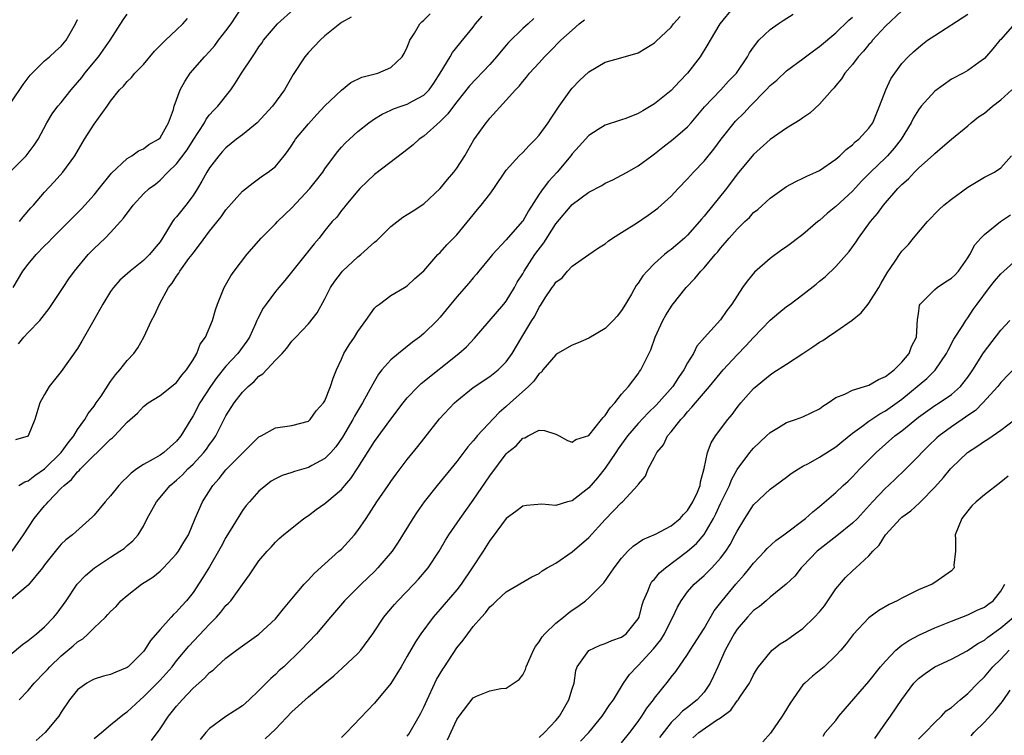
# Model space of a CAD drawing. Units: inches. Extents: x 2565000 to 2568000, y 1527000 to 1530000.
# Drawn here: x 2565364 to 2565483, y 1527523 to 1527609 of the extents above; entities that cross this region are included whole.
import ezdxf

# ---------------------------------------------------------------- set-up
doc = ezdxf.new("R2010")
doc.units = ezdxf.units.IN
doc.header["$MEASUREMENT"] = 0
doc.layers.add('LD25651527_2ft', color=53, linetype='Continuous')

msp = doc.modelspace()

# ---------------------------------------------------------------- linework, layer by layer
at = {"layer": 'LD25651527_2ft'}
for points, elevation in [([(2565363.2, 1527577), (2565364.36, 1527579), (2565365, 1527579.82), (2565365.98, 1527581), (2565367, 1527582.06), (2565367.48, 1527582.52), (2565367.92, 1527583), (2565370.47, 1527585.53), (2565371.46, 1527586.54), (2565371.89, 1527587), (2565373, 1527588.26), (2565373.62, 1527589), (2565375.13, 1527590.87), (2565377, 1527592.64), (2565377.59, 1527593), (2565378.4, 1527593.6), (2565379, 1527593.82), (2565379.65, 1527594.35), (2565380.83, 1527595), (2565381, 1527595.18), (2565382.04, 1527597), (2565382.62, 1527598.62), (2565382.73, 1527599), (2565383.46, 1527601), (2565383.99, 1527602.01), (2565384.65, 1527603), (2565386.38, 1527605), (2565387, 1527605.64), (2565387.64, 1527606.36), (2565388.11, 1527607), (2565389, 1527608.14), (2565389.61, 1527609), (2565391, 1527611.08)], 7906), ([(2565363.82, 1527570.18), (2565364.49, 1527571), (2565365, 1527571.56), (2565366.4, 1527573), (2565367.56, 1527574.44), (2565369.24, 1527577), (2565369.95, 1527578.05), (2565370.64, 1527579), (2565372.3, 1527581), (2565372.64, 1527581.36), (2565373, 1527581.73), (2565374.33, 1527583), (2565375, 1527583.69), (2565376.21, 1527585), (2565376.58, 1527585.42), (2565377, 1527586.03), (2565377.43, 1527586.57), (2565377.74, 1527587), (2565379, 1527588.38), (2565379.67, 1527589), (2565380.44, 1527589.56), (2565381, 1527590.04), (2565381.94, 1527591), (2565383, 1527592.01), (2565384.28, 1527593.72), (2565385, 1527594.87), (2565386.39, 1527597), (2565386.59, 1527597.41), (2565387, 1527597.94), (2565387.5, 1527598.5), (2565388.01, 1527599), (2565389.58, 1527601), (2565390.17, 1527601.83), (2565390.9, 1527603), (2565392.2, 1527605), (2565392.54, 1527605.46), (2565393, 1527606.2), (2565393.33, 1527606.67), (2565393.56, 1527607), (2565395, 1527608.72), (2565395.26, 1527609), (2565397.22, 1527610.78)], 7904), ([(2565450.55, 1527611), (2565448.9, 1527609), (2565447.72, 1527607), (2565447.47, 1527606.53), (2565446.51, 1527605), (2565445, 1527603.01), (2565444.01, 1527601.99), (2565443, 1527600.89), (2565441, 1527599.29), (2565439.55, 1527598.45), (2565439, 1527598.1), (2565437.51, 1527597.51), (2565437, 1527597.33), (2565436.73, 1527597.27), (2565435, 1527596.7), (2565434.17, 1527596.17), (2565433, 1527595.46), (2565431.83, 1527594.17), (2565431, 1527593.22), (2565430.84, 1527593), (2565429.17, 1527591), (2565428.12, 1527589.88), (2565427.47, 1527589), (2565427, 1527588.32), (2565425.69, 1527586.31), (2565425, 1527585.07), (2565424.95, 1527585), (2565423, 1527582.81), (2565421.32, 1527581), (2565421, 1527580.59), (2565419.68, 1527579), (2565419.39, 1527578.61), (2565419, 1527578.19), (2565418.45, 1527577.55), (2565417, 1527575.89), (2565415.72, 1527574.29), (2565415, 1527573.42), (2565414.61, 1527573), (2565413, 1527571.42), (2565412.48, 1527571), (2565411.63, 1527570.37), (2565409.91, 1527569), (2565409, 1527568.22), (2565407.91, 1527567), (2565407.5, 1527566.5), (2565407, 1527565.66), (2565406.26, 1527564.26), (2565405.57, 1527563), (2565404.59, 1527561.41), (2565404.39, 1527561), (2565403.14, 1527558.86), (2565402.32, 1527557.68), (2565401.73, 1527557), (2565401, 1527556.25), (2565399.4, 1527555.4), (2565399, 1527555.17), (2565397.31, 1527554.69), (2565397, 1527554.56), (2565395.8, 1527554.2), (2565395, 1527553.79), (2565394.5, 1527553.5), (2565393.82, 1527553), (2565393, 1527552.31), (2565391.85, 1527551), (2565391.46, 1527550.54), (2565391, 1527549.94), (2565389, 1527546.67), (2565388.41, 1527545.59), (2565388.11, 1527545), (2565387, 1527543.1), (2565386.19, 1527541.81), (2565385, 1527540.01), (2565384.22, 1527539), (2565383.63, 1527538.37), (2565383, 1527537.64), (2565382.65, 1527537.35), (2565382.36, 1527537), (2565381, 1527535.52), (2565379.84, 1527534.16), (2565379.13, 1527533), (2565379, 1527532.83), (2565377.14, 1527531), (2565377, 1527530.89), (2565375.65, 1527530.35), (2565375, 1527530.05), (2565374.14, 1527529.85), (2565373, 1527529.48), (2565372.68, 1527529.32), (2565372.13, 1527529), (2565371, 1527528.18), (2565370.03, 1527527), (2565369, 1527525.47), (2565368.71, 1527525), (2565367.05, 1527523), (2565365.96, 1527522.04)], 7890), ([(2565362.79, 1527591), (2565364.77, 1527593), (2565365.72, 1527594.28), (2565366.2, 1527595), (2565367.27, 1527597), (2565367.93, 1527598.07), (2565368.61, 1527599), (2565369, 1527599.45), (2565370.22, 1527601), (2565371, 1527601.86), (2565371.51, 1527602.49), (2565371.88, 1527603), (2565373.54, 1527605), (2565374.94, 1527607), (2565376.52, 1527609.48), (2565377, 1527610.15)], 7910), ([(2565426.36, 1527609.64), (2565425.66, 1527609), (2565425, 1527608.43), (2565423.28, 1527606.72), (2565423, 1527606.41), (2565421.83, 1527605), (2565421, 1527604.07), (2565418.53, 1527601.47), (2565417, 1527599.54), (2565416.59, 1527599), (2565415.93, 1527598.07), (2565415, 1527597.14), (2565413, 1527595.38), (2565412.44, 1527595), (2565411.69, 1527594.31), (2565410.58, 1527593.42), (2565407, 1527590.72), (2565405.23, 1527589), (2565405, 1527588.75), (2565403.54, 1527587), (2565403.31, 1527586.69), (2565403, 1527586.33), (2565402.44, 1527585.56), (2565401.89, 1527585), (2565401, 1527583.93), (2565400.29, 1527583), (2565399.69, 1527582.31), (2565396.14, 1527577.86), (2565395.43, 1527577), (2565395, 1527576.52), (2565393.86, 1527575), (2565393.5, 1527574.5), (2565392.82, 1527573.18), (2565392.76, 1527573), (2565392.58, 1527572.58), (2565391.84, 1527571), (2565391.52, 1527570.48), (2565390.43, 1527569), (2565389, 1527567.48), (2565387.9, 1527566.1), (2565387.13, 1527565), (2565385.84, 1527563), (2565385, 1527561.44), (2565384.72, 1527561), (2565383.52, 1527559), (2565383, 1527558.37), (2565381.46, 1527557), (2565381, 1527556.67), (2565380.16, 1527556.16), (2565379, 1527555.54), (2565378.2, 1527555), (2565377.5, 1527554.5), (2565377, 1527553.98), (2565376.49, 1527553.51), (2565376.02, 1527553), (2565375, 1527551.75), (2565374.33, 1527551), (2565373, 1527549.39), (2565372.81, 1527549.19), (2565370.39, 1527547), (2565369.59, 1527546.41), (2565369, 1527545.86), (2565368.6, 1527545.4), (2565367, 1527543.34), (2565366.75, 1527543), (2565365, 1527540.89), (2565363, 1527539.21)], 7896), ([(2565363.05, 1527545), (2565364.43, 1527547), (2565365.74, 1527549), (2565367, 1527550.52), (2565367.24, 1527550.76), (2565367.41, 1527551), (2565369, 1527552.65), (2565369.35, 1527553), (2565370.27, 1527553.73), (2565371, 1527554.64), (2565371.2, 1527554.8), (2565371.36, 1527555), (2565375, 1527558.6), (2565375.22, 1527558.78), (2565375.46, 1527559), (2565377, 1527560.67), (2565378.25, 1527561.75), (2565379, 1527562.56), (2565379.56, 1527563), (2565381, 1527563.92), (2565383, 1527565.5), (2565383.64, 1527566.36), (2565384.21, 1527567), (2565385, 1527568.24), (2565385.45, 1527569), (2565385.88, 1527570.12), (2565386.53, 1527571), (2565387.37, 1527573), (2565387.72, 1527574.28), (2565387.97, 1527575), (2565388.78, 1527577), (2565389.59, 1527578.41), (2565390, 1527579), (2565391.54, 1527581), (2565393.27, 1527583), (2565395, 1527584.72), (2565395.26, 1527585), (2565397, 1527586.68), (2565399.19, 1527589), (2565399.99, 1527590.01), (2565400.74, 1527591), (2565401, 1527591.41), (2565402.52, 1527593.48), (2565403, 1527594.02), (2565403.47, 1527594.53), (2565403.97, 1527595), (2565405, 1527595.92), (2565406.34, 1527597), (2565407, 1527597.46), (2565407.96, 1527598.04), (2565409, 1527598.51), (2565409.33, 1527598.67), (2565410.24, 1527599), (2565411, 1527599.26), (2565411.61, 1527599.61), (2565413, 1527600.35), (2565413.65, 1527601), (2565414.21, 1527601.79), (2565414.99, 1527603), (2565416.2, 1527605), (2565416.48, 1527605.52), (2565417.37, 1527606.63), (2565417.7, 1527607), (2565419, 1527608.61), (2565419.29, 1527609), (2565420.07, 1527609.93)], 7898), ([(2565404.19, 1527609.81), (2565403, 1527609.14), (2565401, 1527607.56), (2565400.41, 1527607), (2565399, 1527605.5), (2565398.58, 1527605), (2565397.15, 1527602.85), (2565396.08, 1527601), (2565394.66, 1527599), (2565392.8, 1527597), (2565391, 1527595.53), (2565390.29, 1527595), (2565389, 1527593.97), (2565388.53, 1527593.47), (2565388.12, 1527593), (2565387, 1527591.52), (2565386.68, 1527591), (2565386.08, 1527589.92), (2565385.54, 1527589), (2565385, 1527588.18), (2565384.12, 1527587), (2565383, 1527585.57), (2565382.71, 1527585.29), (2565382.5, 1527585), (2565381.8, 1527583.8), (2565381, 1527582.56), (2565380.29, 1527581.71), (2565379.74, 1527581), (2565379, 1527580.29), (2565377.36, 1527579), (2565376.12, 1527577.88), (2565375.34, 1527577), (2565375, 1527576.51), (2565374.05, 1527575), (2565372.97, 1527573.03), (2565371.52, 1527570.48), (2565371, 1527569.6), (2565369, 1527566.81), (2565367.55, 1527565), (2565367, 1527564.01), (2565366.4, 1527563), (2565365.81, 1527561), (2565365.02, 1527559), (2565365, 1527558.98), (2565363.46, 1527558.54)], 7902), ([(2565363.85, 1527553), (2565364.58, 1527553.42), (2565365, 1527553.56), (2565365.81, 1527554.19), (2565367, 1527555.02), (2565368.99, 1527557), (2565369.84, 1527558.16), (2565370.53, 1527559), (2565371, 1527559.77), (2565371.89, 1527561), (2565372.29, 1527561.71), (2565373, 1527562.62), (2565373.27, 1527563), (2565373.84, 1527563.84), (2565375, 1527565.61), (2565375.58, 1527566.42), (2565376.13, 1527567), (2565377, 1527568.14), (2565377.84, 1527569), (2565378.31, 1527569.69), (2565379.03, 1527570.97), (2565379.95, 1527573), (2565380.33, 1527573.67), (2565380.94, 1527575), (2565382.02, 1527577), (2565382.48, 1527577.53), (2565383, 1527578.37), (2565383.27, 1527578.73), (2565383.41, 1527579), (2565384.51, 1527580.51), (2565384.88, 1527581), (2565385, 1527581.18), (2565385.8, 1527582.2), (2565387, 1527583.84), (2565388.43, 1527585.57), (2565389, 1527586.41), (2565391, 1527588.68), (2565392.3, 1527589.7), (2565393.44, 1527590.56), (2565394.13, 1527591), (2565395, 1527591.7), (2565396.05, 1527593), (2565396.48, 1527593.52), (2565397, 1527594.29), (2565397.27, 1527594.73), (2565397.45, 1527595), (2565399, 1527596.88), (2565400.01, 1527597.99), (2565401, 1527599.04), (2565403, 1527600.96), (2565404.14, 1527601.86), (2565405.47, 1527602.53), (2565407.41, 1527603), (2565409, 1527603.68), (2565410.38, 1527605), (2565410.62, 1527605.38), (2565411, 1527606.16), (2565411.21, 1527606.79), (2565411.3, 1527607), (2565411.86, 1527607.86), (2565412.53, 1527609), (2565412.76, 1527609.24), (2565413, 1527609.44), (2565413.79, 1527610.21)], 7900), ([(2565363.92, 1527527), (2565365, 1527528.1), (2565365.72, 1527529), (2565367, 1527530.31), (2565367.34, 1527530.66), (2565367.62, 1527531), (2565369, 1527532.3), (2565370.46, 1527533.54), (2565371, 1527534.02), (2565371.63, 1527534.37), (2565372.3, 1527535), (2565373, 1527535.71), (2565374.38, 1527537), (2565374.68, 1527537.32), (2565375, 1527537.7), (2565375.68, 1527538.32), (2565376.26, 1527539), (2565377, 1527539.62), (2565378.77, 1527541), (2565380.13, 1527541.87), (2565381, 1527542.61), (2565381.41, 1527543), (2565383, 1527544.69), (2565383.25, 1527545), (2565383.89, 1527546.11), (2565384.44, 1527547), (2565385.25, 1527549), (2565386.14, 1527551), (2565387.39, 1527553), (2565388.17, 1527553.83), (2565389, 1527554.88), (2565392.04, 1527557.96), (2565393, 1527558.87), (2565393.26, 1527559), (2565395, 1527559.99), (2565397, 1527560.25), (2565399, 1527560.79), (2565399.22, 1527561), (2565399.95, 1527562.05), (2565400.84, 1527563), (2565401, 1527563.26), (2565401.69, 1527565), (2565402, 1527566), (2565402.39, 1527567), (2565403, 1527568.31), (2565403.31, 1527569), (2565403.94, 1527570.06), (2565404.58, 1527571), (2565405, 1527571.68), (2565405.96, 1527573), (2565407, 1527574.49), (2565407.25, 1527574.75), (2565407.61, 1527575), (2565409, 1527576.03), (2565410.66, 1527577), (2565411, 1527577.21), (2565411.89, 1527578.11), (2565413, 1527579.04), (2565414.72, 1527581), (2565415, 1527581.27), (2565415.81, 1527582.19), (2565416.62, 1527583), (2565417, 1527583.4), (2565418.64, 1527585.36), (2565419.52, 1527586.48), (2565419.96, 1527587), (2565421, 1527588.35), (2565421.48, 1527589), (2565423, 1527591.23), (2565424.58, 1527593), (2565425, 1527593.4), (2565425.78, 1527594.22), (2565426.55, 1527595), (2565427, 1527595.5), (2565428.07, 1527597), (2565428.43, 1527597.57), (2565429.41, 1527599), (2565430.83, 1527601), (2565431, 1527601.21), (2565431.89, 1527602.11), (2565433, 1527603.18), (2565435, 1527604.34), (2565436.89, 1527604.89), (2565439, 1527605.46), (2565439.95, 1527606.05), (2565441, 1527606.68), (2565441.16, 1527606.84), (2565443, 1527608.59), (2565443.31, 1527609), (2565444.1, 1527609.9)], 7892), ([(2565363.95, 1527585), (2565364.4, 1527585.6), (2565365.33, 1527586.67), (2565365.64, 1527587), (2565367, 1527588.57), (2565368.17, 1527589.83), (2565369.2, 1527591), (2565370.65, 1527593), (2565371.85, 1527595), (2565373, 1527596.81), (2565374.58, 1527599), (2565375, 1527599.63), (2565376.1, 1527601), (2565376.55, 1527601.45), (2565377, 1527602.01), (2565377.52, 1527602.48), (2565377.96, 1527603), (2565379, 1527604.08), (2565380.34, 1527605.66), (2565381.66, 1527607), (2565383, 1527608.28), (2565383.77, 1527609), (2565384.35, 1527609.65)], 7908), ([(2565373, 1527522.27), (2565373.89, 1527523), (2565375, 1527523.96), (2565376.67, 1527525.33), (2565377, 1527525.52), (2565378.58, 1527527), (2565379, 1527527.33), (2565380.65, 1527529), (2565381, 1527529.37), (2565382.46, 1527531), (2565383, 1527531.7), (2565384.5, 1527533.5), (2565387, 1527536.17), (2565387.83, 1527537), (2565388.38, 1527537.62), (2565389, 1527538.42), (2565389.3, 1527538.7), (2565389.57, 1527539), (2565391, 1527540.97), (2565391.87, 1527542.13), (2565393, 1527543.83), (2565393.98, 1527545), (2565394.49, 1527545.51), (2565395, 1527546.09), (2565395.46, 1527546.54), (2565395.98, 1527547), (2565398.46, 1527549), (2565399, 1527549.36), (2565399.93, 1527550.07), (2565401, 1527550.8), (2565401.22, 1527551), (2565403, 1527552.48), (2565403.43, 1527553), (2565404.16, 1527553.84), (2565405, 1527555.13), (2565407, 1527558.32), (2565409, 1527561.03), (2565410.51, 1527563), (2565411, 1527563.61), (2565412.3, 1527565), (2565412.66, 1527565.34), (2565417.26, 1527569), (2565418.18, 1527569.82), (2565419.14, 1527570.86), (2565422.71, 1527575), (2565423, 1527575.36), (2565423.99, 1527577), (2565424.34, 1527577.66), (2565425, 1527578.68), (2565425.18, 1527579), (2565426.48, 1527581), (2565427.56, 1527582.44), (2565429, 1527584.72), (2565431, 1527587.09), (2565433, 1527588.57), (2565434.6, 1527589.4), (2565435, 1527589.66), (2565435.92, 1527590.08), (2565437, 1527590.62), (2565437.66, 1527591), (2565439, 1527591.75), (2565440.66, 1527593), (2565441, 1527593.24), (2565441.98, 1527594.02), (2565443.24, 1527595), (2565445, 1527596.52), (2565445.43, 1527597), (2565447.07, 1527598.93), (2565449.03, 1527601), (2565449.96, 1527602.04), (2565450.94, 1527603), (2565452.27, 1527605), (2565452.53, 1527605.47), (2565453, 1527606.17), (2565453.64, 1527607), (2565455, 1527608.32), (2565455.97, 1527609), (2565456.59, 1527609.41), (2565457.82, 1527610.18)], 7888), ([(2565379.97, 1527522.03), (2565381, 1527523.46), (2565382.04, 1527525), (2565383, 1527526.21), (2565383.37, 1527526.63), (2565383.67, 1527527), (2565385, 1527528.39), (2565386.39, 1527529.61), (2565387, 1527530.28), (2565387.43, 1527530.57), (2565387.86, 1527531), (2565389, 1527532.03), (2565390.26, 1527533), (2565391, 1527533.55), (2565393, 1527534.95), (2565395, 1527536.82), (2565395.16, 1527537), (2565395.97, 1527538.03), (2565397, 1527539.25), (2565398.49, 1527541), (2565399, 1527541.54), (2565399.71, 1527542.29), (2565401, 1527543.49), (2565402.71, 1527545), (2565403, 1527545.28), (2565403.84, 1527546.16), (2565404.58, 1527547), (2565405, 1527547.53), (2565406, 1527549), (2565407.31, 1527551), (2565408.66, 1527553), (2565409, 1527553.49), (2565409.64, 1527554.36), (2565411, 1527556.14), (2565412.28, 1527557.72), (2565413, 1527558.66), (2565414.92, 1527561.08), (2565416.72, 1527563), (2565417, 1527563.25), (2565419, 1527564.89), (2565421, 1527566.22), (2565422.01, 1527567), (2565423, 1527567.99), (2565423.73, 1527569), (2565424.89, 1527571), (2565426.11, 1527573), (2565426.46, 1527573.54), (2565427, 1527574.62), (2565427.17, 1527574.83), (2565427.74, 1527575.74), (2565428.59, 1527577), (2565428.77, 1527577.23), (2565429, 1527577.65), (2565429.8, 1527578.2), (2565430.42, 1527579), (2565431, 1527579.6), (2565433, 1527581.03), (2565434.18, 1527581.82), (2565435, 1527582.32), (2565435.36, 1527582.64), (2565435.89, 1527583), (2565437, 1527583.66), (2565438.81, 1527584.81), (2565440.23, 1527585.77), (2565441.37, 1527586.63), (2565441.81, 1527587), (2565443, 1527588.08), (2565443.86, 1527589), (2565445, 1527590.18), (2565445.7, 1527591), (2565447, 1527592.33), (2565448.2, 1527593.8), (2565449.09, 1527595), (2565450.82, 1527597.18), (2565451.83, 1527598.17), (2565452.58, 1527599), (2565454.55, 1527601), (2565455, 1527601.5), (2565455.82, 1527602.18), (2565457, 1527603.29), (2565459, 1527604.76), (2565460.26, 1527605.74), (2565461, 1527606.25), (2565463, 1527607.89), (2565464.57, 1527609.43), (2565465, 1527609.81)], 7886), ([(2565471, 1527610.59), (2565469, 1527608.71), (2565467.43, 1527607), (2565467.25, 1527606.75), (2565467, 1527606.48), (2565466.34, 1527605.66), (2565465.71, 1527605), (2565465, 1527604.05), (2565464.06, 1527603), (2565463.67, 1527602.33), (2565463, 1527601.53), (2565462.77, 1527601.23), (2565462.53, 1527601), (2565461, 1527599.24), (2565459.83, 1527598.17), (2565459, 1527597.6), (2565458.66, 1527597.34), (2565457, 1527596.35), (2565455, 1527594.97), (2565453, 1527593.14), (2565451, 1527590.75), (2565449.7, 1527589), (2565447, 1527585.65), (2565446.69, 1527585.31), (2565446.46, 1527585), (2565445, 1527583.36), (2565444.61, 1527583), (2565443, 1527581.61), (2565442.64, 1527581.36), (2565442.2, 1527581), (2565441, 1527579.91), (2565440.08, 1527579), (2565439.58, 1527578.42), (2565439, 1527577.53), (2565438.77, 1527577.23), (2565438.18, 1527576.18), (2565437.48, 1527575), (2565437, 1527574.22), (2565436.47, 1527573.53), (2565435.99, 1527573), (2565435, 1527572.04), (2565433, 1527570.88), (2565431.72, 1527570.28), (2565431, 1527570.01), (2565429.23, 1527569), (2565429, 1527568.84), (2565427.45, 1527567), (2565427.26, 1527566.74), (2565427, 1527566.58), (2565426.35, 1527565.65), (2565425.7, 1527565), (2565423.46, 1527563), (2565423, 1527562.57), (2565422.14, 1527561.86), (2565419.49, 1527559), (2565419.26, 1527558.74), (2565419, 1527558.39), (2565418.34, 1527557.66), (2565417, 1527555.9), (2565414.61, 1527553), (2565413.03, 1527551), (2565412.19, 1527549.81), (2565411.66, 1527549), (2565409.9, 1527546.1), (2565409.16, 1527545), (2565407.44, 1527543), (2565407, 1527542.55), (2565405.39, 1527541), (2565403.37, 1527539), (2565401.66, 1527537), (2565399.97, 1527535), (2565398.09, 1527533), (2565396, 1527531), (2565395.47, 1527530.53), (2565395, 1527530.07), (2565394.43, 1527529.57), (2565393, 1527528.1), (2565391.81, 1527527), (2565391, 1527526.27), (2565389, 1527524.94), (2565387, 1527523.49), (2565386.55, 1527523), (2565385.85, 1527522.15)], 7884), ([(2565393.77, 1527522.23), (2565395, 1527523.44), (2565397, 1527525.51), (2565398.62, 1527527), (2565399, 1527527.33), (2565401, 1527529.02), (2565402.09, 1527529.91), (2565403.15, 1527530.85), (2565405, 1527532.61), (2565405.35, 1527533), (2565406.82, 1527535), (2565408.16, 1527537), (2565408.53, 1527537.47), (2565409.44, 1527538.56), (2565409.83, 1527539), (2565411.78, 1527541), (2565412.37, 1527541.63), (2565413.54, 1527543), (2565414.87, 1527545), (2565415.65, 1527546.35), (2565416.05, 1527547), (2565417.39, 1527549), (2565419, 1527551.21), (2565421, 1527554.17), (2565423, 1527556.84), (2565423.17, 1527557), (2565424.2, 1527557.8), (2565425, 1527558.71), (2565425.24, 1527558.76), (2565425.65, 1527559), (2565427, 1527559.68), (2565427.65, 1527559.65), (2565429, 1527559.22), (2565429.43, 1527559), (2565430.44, 1527558.44), (2565431, 1527558.23), (2565431.45, 1527558.55), (2565433, 1527559.06), (2565434.57, 1527561), (2565434.75, 1527561.25), (2565435, 1527561.47), (2565435.6, 1527562.4), (2565436.19, 1527563), (2565437, 1527564.08), (2565437.82, 1527565), (2565439, 1527566.55), (2565439.18, 1527566.82), (2565439.34, 1527567), (2565440.56, 1527569.44), (2565441.08, 1527571), (2565441.98, 1527573), (2565442.36, 1527573.64), (2565443.14, 1527574.86), (2565444.84, 1527577), (2565445.89, 1527578.11), (2565446.62, 1527579), (2565447, 1527579.4), (2565448.35, 1527581), (2565448.66, 1527581.34), (2565449, 1527581.79), (2565449.57, 1527582.43), (2565450.04, 1527583), (2565451, 1527584.09), (2565451.93, 1527585), (2565452.49, 1527585.51), (2565453, 1527586.09), (2565453.51, 1527586.49), (2565455, 1527587.85), (2565457, 1527589.26), (2565458.13, 1527589.87), (2565459, 1527590.27), (2565459.47, 1527590.53), (2565460.57, 1527591), (2565461, 1527591.21), (2565463, 1527592.58), (2565463.46, 1527593), (2565464.23, 1527593.77), (2565465, 1527594.31), (2565465.34, 1527594.66), (2565465.78, 1527595), (2565467, 1527596.33), (2565467.47, 1527597), (2565468.3, 1527599), (2565469.05, 1527601), (2565469.67, 1527602.33), (2565470.13, 1527603), (2565471, 1527604.17), (2565471.76, 1527605), (2565472.4, 1527605.6), (2565473, 1527606.13), (2565473.48, 1527606.52), (2565474.12, 1527607), (2565475, 1527607.59), (2565479, 1527610.15)], 7882), ([(2565361.02, 1527530.98), (2565364.32, 1527533.68), (2565365, 1527534.17), (2565366.02, 1527535), (2565367, 1527535.85), (2565368.12, 1527537), (2565368.52, 1527537.48), (2565369.61, 1527539), (2565370.96, 1527541), (2565371.95, 1527542.05), (2565373.05, 1527543), (2565375, 1527544.3), (2565376.14, 1527545), (2565376.65, 1527545.35), (2565377, 1527545.69), (2565377.71, 1527546.29), (2565378.34, 1527547), (2565379, 1527548.07), (2565379.45, 1527549), (2565380.02, 1527549.98), (2565380.56, 1527551), (2565382.23, 1527553), (2565383, 1527553.64), (2565383.71, 1527554.29), (2565384.39, 1527555), (2565385, 1527555.57), (2565386.33, 1527557), (2565386.62, 1527557.38), (2565387, 1527557.95), (2565387.46, 1527558.54), (2565387.75, 1527559), (2565389, 1527561.42), (2565390.01, 1527563), (2565391, 1527564.3), (2565391.69, 1527565), (2565392.4, 1527565.6), (2565393, 1527566.24), (2565393.47, 1527566.53), (2565395, 1527568.2), (2565395.81, 1527569), (2565396.37, 1527569.63), (2565397, 1527570.49), (2565397.47, 1527571), (2565399, 1527572.59), (2565400.07, 1527573.93), (2565401, 1527575.63), (2565401.69, 1527577), (2565402.22, 1527577.78), (2565403, 1527578.82), (2565403.15, 1527579), (2565405, 1527580.71), (2565405.35, 1527581), (2565407, 1527582.51), (2565407.28, 1527582.72), (2565409, 1527584.42), (2565410.47, 1527585.53), (2565411, 1527585.86), (2565411.69, 1527586.31), (2565413, 1527587.15), (2565415, 1527589), (2565415.89, 1527590.11), (2565416.65, 1527591), (2565417, 1527591.48), (2565417.96, 1527593), (2565419.06, 1527594.94), (2565420.56, 1527597), (2565420.77, 1527597.23), (2565421, 1527597.54), (2565423, 1527599.72), (2565424.13, 1527601), (2565424.57, 1527601.43), (2565425, 1527601.99), (2565425.47, 1527602.53), (2565425.84, 1527603), (2565427, 1527604.27), (2565427.64, 1527605), (2565428.33, 1527605.67), (2565429.63, 1527607), (2565431, 1527608.24), (2565431.86, 1527609), (2565432.49, 1527609.5)], 7894), ([(2565363, 1527599.52), (2565364.38, 1527601.62), (2565365.25, 1527602.75), (2565367, 1527604.51), (2565367.57, 1527605), (2565368.32, 1527605.68), (2565369, 1527606.27), (2565369.62, 1527607), (2565370.75, 1527609), (2565371, 1527609.54)], 7912), ([(2565484.65, 1527609), (2565483, 1527607.1), (2565482.89, 1527607), (2565482.02, 1527605.98), (2565481, 1527604.81), (2565480.32, 1527604.32), (2565479, 1527603.33), (2565478.44, 1527603), (2565477, 1527602.27), (2565475, 1527600.84), (2565473.34, 1527599), (2565473, 1527598.58), (2565472.4, 1527597.6), (2565472.12, 1527597), (2565470.89, 1527595), (2565470.07, 1527593.93), (2565469.25, 1527593), (2565469, 1527592.75), (2565467.18, 1527591), (2565466.1, 1527589.9), (2565465, 1527588.71), (2565463, 1527586.84), (2565461.99, 1527586.01), (2565461, 1527585.15), (2565460.79, 1527585), (2565459, 1527583.45), (2565457, 1527581.95), (2565456.44, 1527581.56), (2565455, 1527580.51), (2565453.13, 1527578.87), (2565452.22, 1527577.78), (2565451.66, 1527577), (2565450.36, 1527575), (2565449.77, 1527574.23), (2565449, 1527573.08), (2565447.04, 1527570.96), (2565446.12, 1527569.88), (2565445.7, 1527569), (2565445, 1527567.86), (2565444.55, 1527567), (2565443.91, 1527566.09), (2565443.21, 1527565), (2565441.23, 1527562.77), (2565440.2, 1527561.8), (2565439, 1527560.51), (2565437.7, 1527559), (2565436.56, 1527557.44), (2565436.29, 1527557), (2565435, 1527555.1), (2565434.08, 1527553.92), (2565433, 1527552.7), (2565431, 1527551.14), (2565430.45, 1527551), (2565429, 1527550.57), (2565427.3, 1527550.7), (2565425.44, 1527550.56), (2565425, 1527550.49), (2565424.16, 1527549.84), (2565423, 1527549), (2565421.31, 1527546.69), (2565421, 1527546.3), (2565420.19, 1527545), (2565418.88, 1527543), (2565417.52, 1527541), (2565417, 1527540.32), (2565415.47, 1527538.53), (2565415, 1527537.98), (2565414.12, 1527537), (2565412.64, 1527535), (2565412, 1527534), (2565411, 1527532.27), (2565410.25, 1527531), (2565409, 1527528.98), (2565407, 1527526.56), (2565403.63, 1527523), (2565403, 1527522.41)], 7880), ([(2565411, 1527522.56), (2565411.18, 1527522.82), (2565412.43, 1527525), (2565412.63, 1527525.37), (2565413, 1527526.11), (2565413.39, 1527527), (2565414.33, 1527529), (2565414.55, 1527529.45), (2565415.3, 1527530.7), (2565415.49, 1527531), (2565417, 1527533.28), (2565417.78, 1527534.22), (2565418.33, 1527535), (2565419, 1527535.88), (2565419.98, 1527537), (2565420.48, 1527537.52), (2565421, 1527538.26), (2565421.42, 1527538.58), (2565421.83, 1527539), (2565423, 1527540.09), (2565426.11, 1527541.89), (2565427, 1527542.32), (2565427.37, 1527542.63), (2565427.98, 1527543), (2565429, 1527543.57), (2565431, 1527544.93), (2565433, 1527546.66), (2565435, 1527548.84), (2565437, 1527550.93), (2565437.1, 1527551), (2565438.96, 1527553.04), (2565439, 1527553.11), (2565439.9, 1527554.1), (2565440.23, 1527555), (2565441, 1527556.41), (2565441.28, 1527557), (2565442.09, 1527557.91), (2565442.57, 1527559), (2565443, 1527559.5), (2565444.17, 1527561), (2565444.59, 1527561.41), (2565445, 1527561.93), (2565445.53, 1527562.47), (2565445.95, 1527563), (2565447.66, 1527565), (2565449.31, 1527567), (2565451, 1527568.84), (2565452.07, 1527569.93), (2565453, 1527570.96), (2565455, 1527573.06), (2565456.06, 1527573.94), (2565457, 1527574.7), (2565457.44, 1527575), (2565459, 1527576.15), (2565460.6, 1527577.4), (2565461, 1527577.76), (2565461.69, 1527578.31), (2565463, 1527579.55), (2565464.27, 1527581), (2565464.62, 1527581.38), (2565465.45, 1527582.55), (2565465.73, 1527583), (2565467.2, 1527585), (2565468.02, 1527585.98), (2565468.75, 1527587), (2565470.5, 1527589), (2565471, 1527589.52), (2565471.8, 1527590.2), (2565472.53, 1527591), (2565473, 1527591.48), (2565474.87, 1527593.13), (2565475, 1527593.28), (2565475.93, 1527594.07), (2565477, 1527595.01), (2565479, 1527596.63), (2565479.42, 1527597), (2565480.3, 1527597.7), (2565481, 1527598.14), (2565481.98, 1527599), (2565483, 1527599.78), (2565484.33, 1527601)], 7878), ([(2565415.87, 1527522.13), (2565417, 1527524.6), (2565417.29, 1527525), (2565419, 1527527.21), (2565419.41, 1527527.41), (2565421, 1527528.09), (2565422.35, 1527528.35), (2565423, 1527528.38), (2565424.55, 1527529.45), (2565425, 1527530.03), (2565425.32, 1527530.68), (2565425.41, 1527531), (2565425.72, 1527531.72), (2565426.3, 1527533), (2565426.55, 1527533.45), (2565427, 1527534), (2565427.37, 1527534.63), (2565427.67, 1527535), (2565429, 1527536.27), (2565429.95, 1527537), (2565430.52, 1527537.48), (2565431, 1527537.85), (2565431.7, 1527538.3), (2565432.6, 1527539), (2565433, 1527539.35), (2565434.82, 1527541.18), (2565435.66, 1527542.34), (2565436.09, 1527543), (2565437, 1527544.18), (2565437.75, 1527545), (2565438.39, 1527545.61), (2565439.55, 1527546.45), (2565441.09, 1527547.09), (2565443, 1527548.08), (2565444.1, 1527549), (2565444.52, 1527549.48), (2565445, 1527549.95), (2565445.65, 1527551), (2565446.19, 1527552.19), (2565446.52, 1527553), (2565446.57, 1527553.43), (2565447.03, 1527555.03), (2565447.42, 1527557), (2565447.85, 1527558.15), (2565448.4, 1527559), (2565449.89, 1527561), (2565450.4, 1527561.6), (2565451, 1527562.43), (2565451.45, 1527563), (2565453, 1527564.77), (2565455, 1527566.43), (2565455.36, 1527566.64), (2565457, 1527567.72), (2565459, 1527569), (2565460.2, 1527569.8), (2565461, 1527570.39), (2565461.41, 1527570.59), (2565461.96, 1527571), (2565463, 1527571.67), (2565464.95, 1527573.05), (2565466.07, 1527573.93), (2565466.89, 1527575), (2565467, 1527575.12), (2565468.21, 1527577), (2565468.48, 1527577.52), (2565469.23, 1527578.77), (2565470.19, 1527580.19), (2565470.71, 1527581), (2565471, 1527581.42), (2565471.79, 1527582.21), (2565472.42, 1527583), (2565474.1, 1527585), (2565475.53, 1527586.47), (2565476.09, 1527587), (2565477, 1527587.72), (2565479, 1527589.16), (2565481, 1527590.38), (2565482.22, 1527591), (2565483, 1527591.52), (2565484.28, 1527593)], 7876), ([(2565427, 1527522.43), (2565427.64, 1527523), (2565429, 1527524.47), (2565429.44, 1527525), (2565430.61, 1527527), (2565431, 1527528.31), (2565431.22, 1527529), (2565431.46, 1527530.54), (2565431.61, 1527531), (2565433, 1527532.98), (2565434.38, 1527533.62), (2565435, 1527533.81), (2565435.81, 1527534.19), (2565437, 1527534.59), (2565437.55, 1527535), (2565439, 1527536.79), (2565439.11, 1527537), (2565439.48, 1527538.52), (2565439.65, 1527539), (2565440.16, 1527540.16), (2565440.48, 1527541), (2565440.68, 1527541.32), (2565441, 1527541.64), (2565441.61, 1527542.39), (2565442.31, 1527543), (2565445, 1527545), (2565446.07, 1527545.93), (2565447, 1527547.02), (2565448.14, 1527549), (2565448.44, 1527549.56), (2565449, 1527550.79), (2565450.08, 1527553), (2565450.32, 1527553.68), (2565451, 1527554.93), (2565452.56, 1527557), (2565452.75, 1527557.25), (2565453, 1527557.53), (2565454.57, 1527559), (2565455, 1527559.43), (2565456.04, 1527560.04), (2565457, 1527560.64), (2565458.1, 1527561), (2565459, 1527561.32), (2565461, 1527562.27), (2565461.41, 1527562.59), (2565462.06, 1527563), (2565463, 1527563.65), (2565464.07, 1527564.07), (2565465, 1527564.57), (2565466.47, 1527565), (2565466.87, 1527565.13), (2565467, 1527565.15), (2565468.17, 1527565.83), (2565469, 1527566.19), (2565470.05, 1527567), (2565471, 1527567.96), (2565471.88, 1527569), (2565472.16, 1527569.84), (2565472.76, 1527571), (2565472.89, 1527573.11), (2565473, 1527573.83), (2565473.13, 1527574.87), (2565473.2, 1527575), (2565475, 1527576.78), (2565475.27, 1527577), (2565476.3, 1527577.7), (2565477, 1527578.15), (2565477.44, 1527578.56), (2565477.85, 1527579), (2565479, 1527580.62), (2565479.25, 1527581), (2565479.83, 1527582.17), (2565480.57, 1527583), (2565481, 1527583.44), (2565482.96, 1527585), (2565484.17, 1527585.83)], 7874), ([(2565432.02, 1527521.98), (2565433, 1527523), (2565434.63, 1527525), (2565435.58, 1527526.42), (2565436.01, 1527527), (2565437.24, 1527529), (2565437.96, 1527530.04), (2565438.83, 1527531), (2565439, 1527531.14), (2565440.85, 1527533.15), (2565441.74, 1527534.26), (2565442.19, 1527535), (2565443, 1527536.64), (2565443.2, 1527537), (2565443.76, 1527538.24), (2565444.21, 1527539), (2565445, 1527540.07), (2565445.79, 1527541), (2565447, 1527542.08), (2565447.47, 1527542.53), (2565447.93, 1527543), (2565449, 1527544.15), (2565449.65, 1527545), (2565450.17, 1527545.83), (2565450.78, 1527547), (2565451, 1527547.46), (2565451.93, 1527549), (2565453, 1527550.63), (2565455, 1527552.54), (2565455.61, 1527553), (2565457, 1527554.01), (2565457.56, 1527554.44), (2565458.45, 1527555), (2565459, 1527555.33), (2565459.67, 1527555.67), (2565461, 1527556.43), (2565463, 1527557.68), (2565463.71, 1527558.29), (2565465, 1527559.33), (2565466.15, 1527560.15), (2565467, 1527560.8), (2565468.31, 1527561.69), (2565469, 1527562.03), (2565471, 1527563.47), (2565474.03, 1527565.97), (2565475.02, 1527566.98), (2565476.42, 1527569), (2565476.6, 1527569.4), (2565477.28, 1527570.72), (2565478.41, 1527572.41), (2565478.75, 1527573), (2565479, 1527573.33), (2565479.65, 1527574.35), (2565480.12, 1527575), (2565481.61, 1527577), (2565482.23, 1527577.77), (2565483, 1527578.66), (2565483.36, 1527579), (2565485, 1527580.46)], 7872), ([(2565437, 1527521.78), (2565438, 1527523), (2565439, 1527524.34), (2565439.44, 1527525), (2565440.04, 1527525.96), (2565440.86, 1527527), (2565441, 1527527.2), (2565442.7, 1527529.3), (2565443, 1527529.72), (2565443.58, 1527530.42), (2565445, 1527532.47), (2565445.32, 1527533), (2565447, 1527535.65), (2565448.24, 1527537.76), (2565449.18, 1527539), (2565450.85, 1527541), (2565451.86, 1527542.14), (2565452.56, 1527543), (2565453, 1527543.58), (2565454.36, 1527545), (2565454.66, 1527545.34), (2565455.7, 1527546.3), (2565456.67, 1527547), (2565459.31, 1527549), (2565460.19, 1527549.81), (2565461, 1527550.44), (2565463, 1527552.15), (2565463.87, 1527553), (2565464.47, 1527553.53), (2565465, 1527554.03), (2565465.9, 1527555), (2565467.86, 1527557), (2565470.15, 1527559), (2565471, 1527559.63), (2565473, 1527561.26), (2565475, 1527562.69), (2565475.5, 1527563), (2565477, 1527564.03), (2565478.12, 1527565), (2565479, 1527566.11), (2565479.36, 1527566.64), (2565479.61, 1527567), (2565480.91, 1527569.09), (2565483, 1527571.85), (2565484.1, 1527573)], 7870), ([(2565485, 1527567.55), (2565483, 1527565.49), (2565482.63, 1527565), (2565480.83, 1527563), (2565479.91, 1527562.09), (2565479, 1527561.47), (2565478.73, 1527561.27), (2565478.31, 1527561), (2565477, 1527560.1), (2565475.5, 1527559), (2565475.23, 1527558.77), (2565474.21, 1527557.79), (2565473.4, 1527557), (2565473, 1527556.56), (2565471.25, 1527554.75), (2565469.38, 1527553), (2565469, 1527552.66), (2565467.43, 1527551), (2565465.6, 1527549), (2565465, 1527548.4), (2565463.11, 1527546.89), (2565460.7, 1527545), (2565459, 1527543.2), (2565458.79, 1527543), (2565458.01, 1527541.99), (2565456.97, 1527541.03), (2565455, 1527539.43), (2565454.53, 1527539), (2565453.71, 1527538.29), (2565453, 1527537.82), (2565452.25, 1527537), (2565451, 1527535.55), (2565450.64, 1527535), (2565449.54, 1527533), (2565448.65, 1527531), (2565448.16, 1527529.84), (2565447.75, 1527529), (2565447, 1527527.92), (2565446.18, 1527527), (2565445, 1527526.05), (2565444.4, 1527525.6), (2565443.8, 1527525), (2565443, 1527524.25), (2565441.58, 1527522.42)], 7868), ([(2565445.62, 1527522.38), (2565446.38, 1527523), (2565448.51, 1527524.51), (2565449, 1527524.81), (2565450.26, 1527525.74), (2565451, 1527526.84), (2565451.09, 1527526.91), (2565451.15, 1527527), (2565451.41, 1527527.41), (2565452.51, 1527529), (2565452.69, 1527529.31), (2565453, 1527530.02), (2565453.36, 1527530.64), (2565453.59, 1527531), (2565455, 1527532.72), (2565455.27, 1527533), (2565456.23, 1527533.77), (2565457, 1527534.23), (2565457.44, 1527534.56), (2565458.04, 1527535), (2565459, 1527535.65), (2565460.41, 1527537), (2565461, 1527537.65), (2565461.6, 1527538.4), (2565462.03, 1527539), (2565463, 1527540.45), (2565464.17, 1527541.83), (2565465, 1527542.64), (2565465.42, 1527543), (2565467, 1527544.44), (2565467.48, 1527545), (2565468.24, 1527545.76), (2565469.02, 1527547), (2565470.84, 1527549), (2565471, 1527549.15), (2565472.09, 1527549.91), (2565473.13, 1527550.87), (2565473.24, 1527551), (2565475, 1527552.79), (2565476.05, 1527553.95), (2565476.88, 1527555), (2565477, 1527555.13), (2565478.96, 1527557), (2565480.22, 1527557.78), (2565481, 1527558.35), (2565481.41, 1527558.59), (2565483, 1527559.7), (2565484.69, 1527561)], 7866), ([(2565483.88, 1527554.12), (2565483, 1527553.37), (2565481, 1527551.85), (2565480.02, 1527551), (2565479.5, 1527550.5), (2565479, 1527549.93), (2565478.25, 1527549), (2565477.47, 1527547), (2565477.52, 1527546.48), (2565477.5, 1527545), (2565477.31, 1527543.31), (2565477.33, 1527543), (2565477, 1527542.63), (2565475, 1527541.2), (2565474.67, 1527541), (2565473, 1527540.33), (2565471.63, 1527539.63), (2565471, 1527539.33), (2565470.44, 1527539), (2565469.45, 1527538.55), (2565468.2, 1527537.8), (2565467, 1527536.91), (2565465.08, 1527534.92), (2565464.22, 1527533.78), (2565463.58, 1527533), (2565463, 1527532.34), (2565461.55, 1527531), (2565460.15, 1527529.85), (2565459.21, 1527529), (2565459, 1527528.79), (2565457.44, 1527526.56), (2565456.66, 1527525.34), (2565456.47, 1527525), (2565455.07, 1527522.93), (2565454.12, 1527521.88)], 7864), ([(2565461.43, 1527522.57), (2565461.7, 1527523), (2565463, 1527524.46), (2565463.35, 1527525), (2565464.1, 1527525.9), (2565467, 1527529.21), (2565468.42, 1527531), (2565469, 1527531.68), (2565470.28, 1527533), (2565471, 1527533.6), (2565471.82, 1527534.18), (2565473.12, 1527534.88), (2565475, 1527535.73), (2565477, 1527536.54), (2565479, 1527537.3), (2565480.14, 1527537.86), (2565481, 1527538.22), (2565481.44, 1527538.56), (2565482.08, 1527539), (2565483, 1527540.15), (2565483.48, 1527541)], 7862), ([(2565467.73, 1527522.27), (2565469, 1527524.17), (2565469.6, 1527525), (2565471, 1527527.01), (2565472.46, 1527529), (2565472.71, 1527529.29), (2565473, 1527529.56), (2565473.82, 1527530.18), (2565475, 1527530.98), (2565477, 1527531.9), (2565478.92, 1527532.93), (2565480.2, 1527533.8), (2565481, 1527534.22), (2565481.43, 1527534.57), (2565483, 1527535.7), (2565484.52, 1527537)], 7860), ([(2565473, 1527522.2), (2565473.82, 1527523), (2565475, 1527524.25), (2565475.81, 1527525), (2565476.37, 1527525.63), (2565477, 1527526.07), (2565478.08, 1527527), (2565479, 1527527.74), (2565480.21, 1527529), (2565481, 1527529.76), (2565482.04, 1527531), (2565483, 1527531.92), (2565484.02, 1527533)], 7858), ([(2565479.4, 1527522.6), (2565479.71, 1527523), (2565481, 1527524.28), (2565482.32, 1527525.68), (2565483, 1527526.55), (2565483.21, 1527526.79), (2565484.15, 1527528.15)], 7856)]:
    msp.add_lwpolyline(points, dxfattribs=dict(at, elevation=elevation))

doc.saveas('drawing.dxf')
